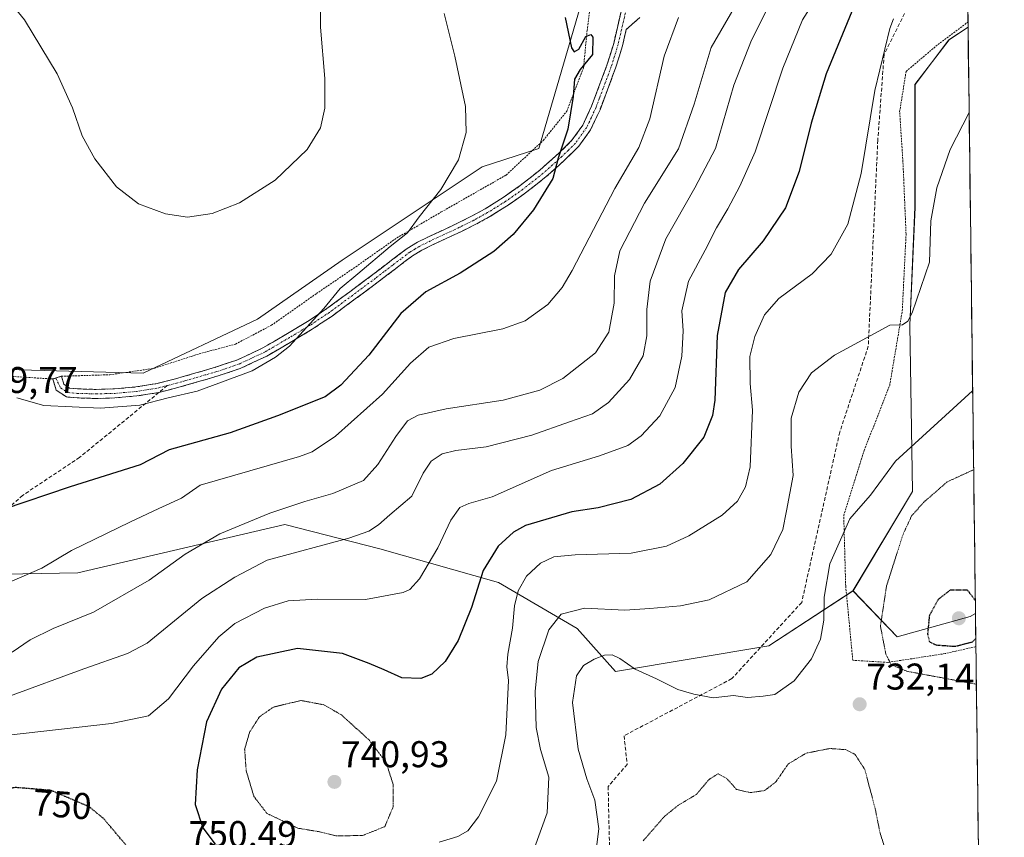
# Model space of a CAD drawing. Units: metres. Extents: x 583206 to 586631, y 4759011 to 4761367.
# Drawn here: x 586366 to 586631, y 4759606 to 4759826 of the extents above; entities that cross this region are included whole.
import ezdxf
from ezdxf.enums import TextEntityAlignment as Align

# ---------------------------------------------------------------- set-up
doc = ezdxf.new("R2010")
doc.units = ezdxf.units.M
doc.header["$MEASUREMENT"] = 0
for name, pattern in [('TRAZO_Y_PUNTO', [1, 0.5, -0.25, 0, -0.25]), ('TRAZOS', [0.75, 0.5, -0.25]), ('TRAZOS2', [0.375, 0.25, -0.125]), ('TRAZOSX2', [1.5, 1, -0.5])]:
    doc.linetypes.add(name, pattern=pattern)
for name, color, linetype, lineweight in [('Alambrada', 19, 'TRAZOS', 0), ('Arbolado forestal CxS', 92, 'Continuous', 0), ('Camino', 19, 'TRAZOSX2', 0), ('Camino Cxs', 19, 'Continuous', 0), ('Camino eje', 19, 'TRAZO_Y_PUNTO', 0), ('Carátula', 7, 'Continuous', 5), ('Curva de nivel maestra', 36, 'Continuous', 30), ('Curva de nivel maestra depresión', 36, 'TRAZOS2', 30), ('Curva de nivel normal', 36, 'Continuous', 0), ('Curva de nivel normal depresión', 36, 'TRAZOS2', 0), ('Entidad de ámbito territorial CxS', 92, 'Continuous', 0), ('Municipio CxS', 142, 'Continuous', 0), ('Prado CxS', 92, 'Continuous', 0), ('Punto de cota en terreno', 7, 'Continuous', 0), ('Rótulo de curva de nivel directora', 19, 'Continuous', 0), ('Rótulo de punto de cota en terreno', 19, 'Continuous', 0), ('Senda', 19, 'TRAZOSX2', 0)]:
    doc.layers.add(name, color=color, linetype=linetype, lineweight=lineweight)
doc.styles.add('Arial', font='txt', dxfattribs={"height": 0.2})

# ---------------------------------------------------------------- blocks, each defined once
blk = doc.blocks.new('*U150')
at = {"layer": 'Arbolado forestal CxS', "color": 92, "linetype": 'Continuous', "lineweight": 0}
blk.add_polyline3d([(586357.21, 4759676.83, 770.12), (586381.99, 4759677.24, 767), (586437.69, 4759690.23, 761.44), (586463.23, 4759683.66, 756.82), (586495.15, 4759674.66, 746.11), (586516.33, 4759662.3, 736.38), (586526.6, 4759650.7, 734.19), (586567.88, 4759657.58, 735.82), (586590.52, 4759672.43, 731.93), (586602.4, 4759660.05, 727.25), (586622.01, 4759665.45, 725.01), (586623.47, 4759666.3, 725.37), (586631.23, 4759053.33, 753.29)], dxfattribs=at)
blk = doc.blocks.new('*U151')
at = {"layer": 'Prado CxS', "color": 92, "linetype": 'Continuous', "lineweight": 0}
blk.add_polyline3d([(586602.4, 4759660.05, 727.25), (586590.52, 4759672.43, 731.93), (586606.53, 4759699.15, 729.86), (586605.83, 4759743.84, 738.89), (586607.2, 4759775.55, 740.45), (586607.2, 4759808.62, 741.95), (586616.35, 4759820.58, 741.67), (586621.47, 4759823.99, 741.74), (586623.47, 4759666.3, 725.37), (586622.01, 4759665.45, 725.01), (586602.4, 4759660.05, 727.25)], close=True, dxfattribs=at)
blk = doc.blocks.new('*U166')
at = {"layer": 'Curva de nivel normal', "color": 36, "linetype": 'Continuous', "lineweight": 0}
blk.add_polyline3d([(586601.41, 4759826.23, 745), (586600.41, 4759823.67, 745), (586596.37, 4759806.98, 745), (586592.73, 4759784.64, 745), (586589.1, 4759770.98, 745), (586584.67, 4759762.98, 745), (586579.54, 4759757.62, 745), (586570.55, 4759751.03, 745), (586566.68, 4759746.6, 745), (586564.09, 4759740.76, 745), (586562.78, 4759735.41, 745), (586562.85, 4759728.15, 745), (586563.45, 4759720.95, 745), (586562.81, 4759705.75, 745), (586561.56, 4759700.34, 745), (586559.45, 4759696.51, 745), (586555.34, 4759692.77, 745), (586546.36, 4759687.2, 745), (586540.31, 4759684.39, 745), (586530.8, 4759682.56, 745), (586515.74, 4759682.08, 745), (586510.06, 4759681.53, 745), (586506.46, 4759679.87, 745), (586502.63, 4759676.31, 745), (586500.43, 4759672.39, 745), (586499.47, 4759668.36, 745), (586498.94, 4759662.32, 745), (586497.62, 4759655.38, 745), (586497.35, 4759651.98, 745), (586497.87, 4759648.31, 745), (586497.13, 4759633.7, 745), (586494.56, 4759621.18, 745), (586489.75, 4759611.58, 745), (586486.9, 4759607.84, 745), (586484.19, 4759606.34, 745), (586479.19, 4759604.82, 745)], dxfattribs=at)
blk = doc.blocks.new('*U172')
at = {"layer": 'Curva de nivel normal', "color": 36, "linetype": 'Continuous', "lineweight": 0}
blk.add_polyline3d([(586365.52, 4759724.31, 780), (586372.77, 4759722.22, 780), (586388.08, 4759721.48, 780), (586398.68, 4759722.35, 780), (586406.28, 4759724.3, 780), (586414.04, 4759726.08, 780), (586428.89, 4759731.56, 780), (586435.11, 4759735.27, 780), (586438.91, 4759738.18, 780), (586448.14, 4759748.32, 780), (586452.5, 4759753.72, 780), (586457.32, 4759757.64, 780), (586465.96, 4759764.98, 780), (586470.68, 4759768.64, 780), (586473.81, 4759772.98, 780), (586479.66, 4759780.33, 780), (586484.42, 4759788.35, 780), (586486.44, 4759795.63, 780), (586486.25, 4759802.63, 780), (586483.35, 4759816.2, 780), (586480.51, 4759827.72, 780)], dxfattribs=at)
blk = doc.blocks.new('*U187')
at = {"layer": 'Curva de nivel normal', "color": 36, "linetype": 'Continuous', "lineweight": 0}
blk.add_polyline3d([(586354, 4759842.6, 785), (586367.6, 4759825.93, 785), (586376.39, 4759811.46, 785), (586380.48, 4759802.31, 785), (586383.13, 4759794.81, 785), (586386.54, 4759788.63, 785), (586392.39, 4759781.03, 785), (586398.26, 4759776.48, 785), (586405.51, 4759773.82, 785), (586411.46, 4759772.91, 785), (586418.13, 4759773.88, 785), (586425.47, 4759776.73, 785), (586435.08, 4759782.86, 785), (586443.69, 4759791.08, 785), (586447.25, 4759796.95, 785), (586448.4, 4759802.18, 785), (586448.42, 4759810.2, 785), (586447.22, 4759823.96, 785), (586447.25, 4759829.98, 785)], dxfattribs=at)
blk = doc.blocks.new('*U195')
at = {"layer": 'Curva de nivel maestra', "color": 36, "linetype": 'Continuous', "lineweight": 30}
blk.add_polyline3d([(586590.19, 4759828.25, 750), (586583.31, 4759811.46, 750), (586579.22, 4759798.14, 750), (586576.04, 4759785.22, 750), (586572.35, 4759775.4, 750), (586566.37, 4759766.5, 750), (586559.7, 4759758.86, 750), (586556.15, 4759752.61, 750), (586553.94, 4759741.06, 750), (586553.38, 4759723.72, 750), (586552.76, 4759719.53, 750), (586550.35, 4759713.72, 750), (586544.72, 4759706.64, 750), (586538.55, 4759701.12, 750), (586530.76, 4759696.98, 750), (586521.94, 4759694.73, 750), (586514.83, 4759693.65, 750), (586502.36, 4759689.98, 750), (586499.18, 4759688.21, 750), (586495.04, 4759684.4, 750), (586491.03, 4759677.89, 750), (586487.89, 4759667.88, 750), (586484.28, 4759658.99, 750), (586480.75, 4759653.41, 750), (586477.19, 4759649.95, 750), (586474.22, 4759648.79, 750), (586469.17, 4759649.02, 750), (586464.36, 4759651.16, 750), (586460.3, 4759652.83, 750), (586453.16, 4759655.55, 750), (586441.04, 4759656.9, 750), (586430.09, 4759654.56, 750), (586425.27, 4759651.64, 750), (586420.59, 4759645.98, 750), (586416.59, 4759637.12, 750), (586414.05, 4759624.25, 750), (586413.56, 4759614.9, 750), (586415.61, 4759608.64, 750), (586418.9, 4759604.25, 750)], dxfattribs=at)
blk = doc.blocks.new('5PATER')
at = {"layer": 'Carátula', "linetype": 'Continuous', "lineweight": 5}
h = blk.add_hatch(color=250, dxfattribs=at)
edge = h.paths.add_edge_path()
edge.add_ellipse((0, 0.01), major_axis=(-1.33, -1.34), ratio=0.999422, start_angle=0, end_angle=360)

msp = doc.modelspace()

# ---------------------------------------------------------------- linework, layer by layer
at = {"layer": 'Alambrada', "color": 19, "linetype": 'TRAZOS', "lineweight": 0}
for points in [[(586353.7301, 4759730.7101, 779.7228), (586375.2101, 4759729.3701, 780.6171), (586377.5301, 4759730.1101, 780.7166), (586390.5301, 4759730.5101, 781.2594), (586402.5001, 4759732.2401, 781.3177), (586414.6001, 4759736.1401, 781.4097), (586424.3901, 4759738.7601, 781.5337), (586434.0501, 4759743.8201, 781.2614), (586446.1401, 4759752.3301, 781.0592), (586456.7601, 4759759.5601, 780.3747), (586467.7801, 4759767.3201, 779.9236), (586479.7501, 4759774.2901, 779.2114), (586497.1601, 4759784.2101, 777.5932), (586507.1901, 4759793.5501, 776.4012), (586513.5301, 4759801.4301, 775.1942), (586518.0101, 4759813.0101, 774.7336), (586518.9801, 4759823.1101, 774.7005), (586520.1901, 4759832.8001, 773.6913)], [(586623.5796, 4759657.3923, 725.4219), (586623.5701, 4759657.3901, 725.4208), (586615.3001, 4759655.5101, 725.3968), (586599.8701, 4759653.1401, 729.7867), (586590.4601, 4759653.7201, 732.2965), (586588.5501, 4759673.7401, 733.3193), (586588.0301, 4759692.6301, 735.4658), (586593.5301, 4759710.1601, 736.7026), (586600.3901, 4759727.6301, 738.0428), (586603.7801, 4759747.7201, 740.0225), (586604.8001, 4759768.3401, 741.4783), (586603.9601, 4759787.7901, 742.1763), (586603.0701, 4759801.2301, 742.8926), (586604.8001, 4759812.1001, 743.5724), (586613.3701, 4759819.3401, 742.8654), (586621.4496, 4759825.3897, 742.6564), (586621.4519, 4759825.3915, 742.6564)]]:
    msp.add_polyline3d(points, dxfattribs=at)
at = {"layer": 'Arbolado forestal CxS', "color": 92, "linetype": 'Continuous', "lineweight": 0}
for points in [[(586620.8581, 4759872.2761, 753.1313), (586621.4697, 4759823.9899, 741.7367), (586616.3479, 4759820.5755, 741.668), (586607.2019, 4759808.6163, 741.9527), (586607.2013, 4759775.5523, 740.449), (586605.8335, 4759743.8435, 738.8855), (586606.5331, 4759699.1525, 729.8623), (586590.5165, 4759672.4259, 731.934), (586567.8757, 4759657.5779, 735.8153), (586526.5991, 4759650.6993, 734.1937), (586516.3333, 4759662.3041, 736.3841), (586495.1527, 4759674.6617, 746.1056), (586463.2255, 4759683.6647, 756.8243), (586437.6947, 4759690.2323, 761.4405), (586381.9893, 4759677.2383, 767.0019), (586357.2113, 4759676.8289, 770.1244)], [(586620.8581, 4759872.2761, 753.1313), (586621.4697, 4759823.9899, 741.7367)], [(586517.5973, 4759830.8847, 774.059), (586505.9699, 4759791.3259, 775.6265), (586490.7233, 4759786.4179, 778.1895), (586453.1167, 4759761.3379, 780.3509), (586430.2755, 4759745.4563, 781.1144), (586399.5201, 4759730.9321, 780.5964), (586362.8943, 4759731.8851, 780.3184), (586321.8093, 4759741.0531, 776.9446), (586295.2175, 4759739.5025, 774.3592), (586258.3303, 4759736.8263, 777.1743), (586255.5543, 4759736.6265, 777.4395)], [(586362.8943, 4759731.8851, 780.3184), (586399.5201, 4759730.9321, 780.5964), (586430.2755, 4759745.4563, 781.1144), (586453.1167, 4759761.3379, 780.3509), (586490.7233, 4759786.4179, 778.1895), (586505.9699, 4759791.3259, 775.6265), (586517.5973, 4759830.8847, 774.059)], [(586621.4697, 4759823.9899, 741.7367), (586616.3479, 4759820.5755, 741.668), (586607.2019, 4759808.6163, 741.9527), (586607.2013, 4759775.5523, 740.449), (586605.8335, 4759743.8435, 738.8855), (586606.5331, 4759699.1525, 729.8623), (586590.5165, 4759672.4259, 731.934)], [(586255.5543, 4759736.6265, 777.4395), (586239.0841, 4759653.0159, 770.5867), (586230.0865, 4759641.7187, 768.7043), (586223.9551, 4759625.5757, 767.351), (586243.0965, 4759622.8397, 768.0274), (586275.6715, 4759626.2789, 770.4376), (586274.9677, 4759643.8685, 770.5323), (586292.5591, 4759670.6059, 775.9473), (586326.5765, 4759684.5819, 775.8158), (586331.3959, 4759684.0851, 775.2024), (586331.9577, 4759684.0265, 775.1498), (586342.4915, 4759682.9389, 773.773), (586357.2113, 4759676.8289, 770.1244), (586381.9893, 4759677.2383, 767.0019), (586437.6947, 4759690.2323, 761.4405), (586463.2255, 4759683.6647, 756.8243), (586495.1527, 4759674.6617, 746.1056), (586516.3333, 4759662.3041, 736.3841), (586526.5991, 4759650.6993, 734.1937), (586567.8757, 4759657.5779, 735.8153), (586590.5165, 4759672.4259, 731.934)], [(586255.5543, 4759736.6265, 777.4395), (586239.0841, 4759653.0159, 770.5867), (586230.0865, 4759641.7187, 768.7043), (586223.9551, 4759625.5757, 767.351), (586243.0965, 4759622.8397, 768.0274), (586275.6715, 4759626.2789, 770.4376), (586274.9677, 4759643.8685, 770.5323), (586292.5591, 4759670.6059, 775.9473), (586326.5765, 4759684.5819, 775.8158), (586331.3959, 4759684.0851, 775.2024), (586331.9577, 4759684.0265, 775.1498), (586342.4915, 4759682.9389, 773.773), (586357.2113, 4759676.8289, 770.1244), (586381.9893, 4759677.2383, 767.0019), (586437.6947, 4759690.2323, 761.4405), (586463.2255, 4759683.6647, 756.8243), (586495.1527, 4759674.6617, 746.1056), (586516.3333, 4759662.3041, 736.3841), (586526.5991, 4759650.6993, 734.1937), (586567.8757, 4759657.5779, 735.8153), (586590.5165, 4759672.4259, 731.934)], [(586590.5165, 4759672.4259, 731.934), (586602.4045, 4759660.0459, 727.2512), (586622.0131, 4759665.4535, 725.0137), (586623.4668, 4759666.2999, 725.3681)], [(586623.4668, 4759666.2999, 725.3681), (586631.23, 4759053.33, 753.2851)]]:
    msp.add_polyline3d(points, dxfattribs=at)
at = {"layer": 'Camino', "color": 19, "linetype": 'TRAZOSX2', "lineweight": 0}
for points in [[(586376.0263, 4759729.6339), (586377.5301, 4759730.1201), (586378.2301, 4759727.9401), (586379.7201, 4759726.9101), (586381.8801, 4759726.7301), (586386.8501, 4759726.5601), (586391.8001, 4759726.7301), (586397.5501, 4759727.2201), (586403.2601, 4759728.1401), (586408.2101, 4759729.4201), (586413.1101, 4759730.8201), (586418.9701, 4759732.5301), (586424.7601, 4759734.4701), (586431.7001, 4759737.7101), (586438.3301, 4759741.5801), (586443.7301, 4759744.8301), (586448.9501, 4759748.2901), (586455.1401, 4759752.8501), (586461.3101, 4759757.4501), (586465.9401, 4759760.9801), (586470.5901, 4759764.4901), (586473.3601, 4759766.1801), (586476.2801, 4759767.6201), (586480.2201, 4759769.4401), (586484.1501, 4759771.2701), (586487.8901, 4759773.1601), (586491.5801, 4759775.1701), (586496.3701, 4759778.1501), (586500.9901, 4759781.3801), (586506.3001, 4759785.5801), (586511.3501, 4759790.0901), (586514.9101, 4759793.5901), (586517.8201, 4759797.6401), (586520.1901, 4759802.7601), (586522.1701, 4759808.0001), (586524.3301, 4759813.7801), (586526.1401, 4759819.6501), (586527.1201, 4759823.9201), (586528.1001, 4759828.1801)], [(586533.1801, 4759826.6301), (586529.5001, 4759823.3701), (586528.5001, 4759819.0201), (586526.6401, 4759812.9901), (586524.4601, 4759807.1501), (586522.4501, 4759801.8101), (586519.9301, 4759796.4001), (586516.7701, 4759792.0001), (586513.0301, 4759788.3101), (586507.8701, 4759783.7101), (586502.4401, 4759779.4201), (586497.7101, 4759776.1101), (586492.8101, 4759773.0601), (586489.0301, 4759771.0001), (586485.2201, 4759769.0701), (586481.2401, 4759767.2301), (586477.3401, 4759765.4201), (586474.5401, 4759764.0401), (586471.9601, 4759762.4601), (586467.4101, 4759759.0401), (586462.7801, 4759755.5001), (586456.5901, 4759750.8901), (586450.3501, 4759746.2901), (586445.0301, 4759742.7601), (586439.5701, 4759739.4701), (586432.8301, 4759735.5501), (586425.6701, 4759732.2001), (586419.7001, 4759730.2001), (586413.7901, 4759728.4801), (586408.8501, 4759727.0601), (586403.7601, 4759725.7401)], [(586403.7601, 4759725.7401), (586397.8501, 4759724.8001), (586391.9501, 4759724.2901), (586386.8501, 4759724.1201), (586381.7401, 4759724.2901), (586378.8701, 4759724.5301), (586376.1601, 4759726.4101), (586375.2101, 4759729.3701), (586376.0263, 4759729.6339)]]:
    msp.add_lwpolyline(points, dxfattribs=at)
at = {"layer": 'Camino Cxs', "color": 19, "linetype": 'Continuous', "lineweight": 0}
msp.add_polyline3d([(586533.1801, 4759826.6301, 771.5825), (586529.5001, 4759823.3701, 771.938), (586528.5001, 4759819.0201, 772.062), (586527.5701, 4759816.0051, 772.0781), (586526.6401, 4759812.9901, 772.2148), (586525.5501, 4759810.0701, 772.3918), (586524.4601, 4759807.1501, 772.4903), (586523.4551, 4759804.4801, 772.6779), (586522.4501, 4759801.8101, 772.8904), (586521.1901, 4759799.1051, 773.1817), (586519.9301, 4759796.4001, 773.4026), (586518.3501, 4759794.2001, 773.6795), (586516.7701, 4759792.0001, 773.9227), (586514.9001, 4759790.1551, 774.2125), (586513.0301, 4759788.3101, 774.4521), (586510.4501, 4759786.0101, 774.9231), (586507.8701, 4759783.7101, 775.3222), (586505.1551, 4759781.5651, 775.5788), (586502.4401, 4759779.4201, 775.9301), (586500.0751, 4759777.7651, 776.2111), (586497.7101, 4759776.1101, 776.4314), (586495.2601, 4759774.5851, 776.6604), (586492.8101, 4759773.0601, 776.7412), (586489.0301, 4759771.0001, 776.9591), (586485.2201, 4759769.0701, 777.2817), (586481.2401, 4759767.2301, 777.4033), (586477.3401, 4759765.4201, 777.855), (586474.5401, 4759764.0401, 778.0816), (586471.9601, 4759762.4601, 778.0421), (586469.6851, 4759760.7501, 778.2032), (586467.4101, 4759759.0401, 778.4305), (586465.0951, 4759757.2701, 778.4643), (586462.7801, 4759755.5001, 778.6336), (586459.6851, 4759753.1951, 778.8535), (586456.5901, 4759750.8901, 778.9819), (586453.4701, 4759748.5901, 779.2174), (586450.3501, 4759746.2901, 779.4424), (586447.6901, 4759744.5251, 779.6886), (586445.0301, 4759742.7601, 779.764), (586442.3001, 4759741.1151, 779.7764), (586439.5701, 4759739.4701, 779.8863), (586436.2001, 4759737.5101, 780.0235), (586432.8301, 4759735.5501, 780.153), (586429.2501, 4759733.8751, 780.32), (586425.6701, 4759732.2001, 780.1669), (586422.6851, 4759731.2001, 780.1316), (586419.7001, 4759730.2001, 780.2089), (586416.7451, 4759729.3401, 780.3379), (586413.7901, 4759728.4801, 780.2827), (586411.3201, 4759727.7701, 780.1713), (586408.8501, 4759727.0601, 780.1127), (586406.3051, 4759726.4001, 780.0784), (586403.7601, 4759725.7401, 780.1882), (586400.8051, 4759725.2701, 780.3561), (586397.8501, 4759724.8001, 780.3987), (586394.9001, 4759724.5451, 780.4754), (586391.9501, 4759724.2901, 780.5629), (586389.4001, 4759724.2051, 780.5281), (586386.8501, 4759724.1201, 780.4658), (586384.2951, 4759724.2051, 780.4077), (586381.7401, 4759724.2901, 780.3452), (586378.8701, 4759724.5301, 780.2843), (586376.1601, 4759726.4101, 780.4016), (586375.2101, 4759729.3701, 780.6171), (586377.5301, 4759730.1201, 780.7168), (586378.2301, 4759727.9401, 780.648), (586379.7201, 4759726.9101, 780.5959), (586381.8801, 4759726.7301, 780.6631), (586386.8501, 4759726.5601, 780.8146), (586391.8001, 4759726.7301, 780.932), (586394.6751, 4759726.9751, 780.8412), (586397.5501, 4759727.2201, 780.7467), (586400.4051, 4759727.6801, 780.6701), (586403.2601, 4759728.1401, 780.5631), (586405.7351, 4759728.7801, 780.5333), (586408.2101, 4759729.4201, 780.5725), (586410.6601, 4759730.1201, 780.5963), (586413.1101, 4759730.8201, 780.6118), (586416.0401, 4759731.6751, 780.5984), (586418.9701, 4759732.5301, 780.4859), (586421.8651, 4759733.5001, 780.4004), (586424.7601, 4759734.4701, 780.5846), (586428.2301, 4759736.0901, 780.6434), (586431.7001, 4759737.7101, 780.3835), (586435.0151, 4759739.6451, 780.42), (586438.3301, 4759741.5801, 780.3351), (586441.0301, 4759743.2051, 780.1789), (586443.7301, 4759744.8301, 780.1584), (586446.3401, 4759746.5601, 780.1027), (586448.9501, 4759748.2901, 779.8488), (586452.0451, 4759750.5701, 779.4626), (586455.1401, 4759752.8501, 779.233), (586458.2251, 4759755.1501, 779.2873), (586461.3101, 4759757.4501, 779.0969), (586463.6251, 4759759.2151, 779.0404), (586465.9401, 4759760.9801, 778.9916), (586468.2651, 4759762.7351, 778.7765), (586470.5901, 4759764.4901, 778.7032), (586473.3601, 4759766.1801, 778.6867), (586476.2801, 4759767.6201, 778.3501), (586480.2201, 4759769.4401, 778.064), (586484.1501, 4759771.2701, 777.8159), (586487.8901, 4759773.1601, 777.4161), (586491.5801, 4759775.1701, 777.1942), (586493.9751, 4759776.6601, 777.0459), (586496.3701, 4759778.1501, 776.7745), (586498.6801, 4759779.7651, 776.6367), (586500.9901, 4759781.3801, 776.3636), (586503.6451, 4759783.4801, 776.0321), (586506.3001, 4759785.5801, 775.7651), (586508.8251, 4759787.8351, 775.3601), (586511.3501, 4759790.0901, 774.9457), (586514.9101, 4759793.5901, 774.4444), (586517.8201, 4759797.6401, 773.9006), (586519.0051, 4759800.2001, 773.6791), (586520.1901, 4759802.7601, 773.3651), (586521.1801, 4759805.3801, 773.0435), (586522.1701, 4759808.0001, 772.8015), (586523.2501, 4759810.8901, 772.955), (586524.3301, 4759813.7801, 772.9803), (586525.2351, 4759816.7151, 772.8463), (586526.1401, 4759819.6501, 772.4046), (586527.1201, 4759823.9201, 772.1378), (586528.1001, 4759828.1801, 772.3231)], dxfattribs=at)
at = {"layer": 'Camino eje', "color": 19, "linetype": 'TRAZO_Y_PUNTO', "lineweight": 0}
for points in [[(586529.2698, 4759827.8232), (586527.3201, 4759819.3351), (586525.4851, 4759813.3851), (586523.3151, 4759807.5751), (586522.3251, 4759804.9551), (586521.3201, 4759802.2851), (586520.1351, 4759799.7251), (586518.8751, 4759797.0201), (586515.8401, 4759792.7951), (586513.9701, 4759790.9501), (586512.1901, 4759789.2001), (586509.6651, 4759786.9451), (586507.0851, 4759784.6451), (586501.7151, 4759780.4001), (586497.0401, 4759777.1301), (586492.1951, 4759774.1151), (586488.4601, 4759772.0801), (586486.5551, 4759771.1151), (586484.6851, 4759770.1701), (586482.6951, 4759769.2501), (586480.7301, 4759768.3351), (586478.7801, 4759767.4301), (586476.8101, 4759766.5201), (586473.9501, 4759765.1101), (586472.6601, 4759764.3201), (586471.2751, 4759763.4751), (586468.9501, 4759761.7201), (586466.6751, 4759760.0101), (586464.3601, 4759758.2451), (586462.0451, 4759756.4751), (586455.8651, 4759751.8701), (586449.6501, 4759747.2901), (586444.3801, 4759743.7951), (586438.9501, 4759740.5251), (586435.6351, 4759738.5901), (586432.2651, 4759736.6301), (586428.7951, 4759735.0101), (586425.2151, 4759733.3351), (586419.3351, 4759731.3651), (586416.3801, 4759730.5051), (586413.4501, 4759729.6501), (586411.0001, 4759728.9501), (586408.5301, 4759728.2401), (586406.0229, 4759727.5917)], [(586376.0263, 4759729.6339), (586377.3129, 4759726.9685), (586379.2951, 4759725.7201), (586381.8101, 4759725.5101), (586384.2951, 4759725.4251), (586386.8501, 4759725.3401), (586389.4001, 4759725.4251), (586391.8751, 4759725.5101), (586394.7501, 4759725.7551), (586397.7001, 4759726.0101), (586400.5551, 4759726.4701), (586403.5101, 4759726.9401), (586406.0229, 4759727.5917)]]:
    msp.add_lwpolyline(points, dxfattribs=at)
at = {"layer": 'Curva de nivel maestra', "color": 36, "linetype": 'Continuous', "lineweight": 30}
msp.add_polyline3d([(586513.09, 4759826.59, 775), (586514.8, 4759818.45, 775), (586515.49, 4759817.33, 775), (586516.79, 4759818.08, 775), (586518.61, 4759821.51, 775), (586519.97, 4759822, 775), (586520.53, 4759821.32, 775), (586520.42, 4759816.65, 775), (586517.12, 4759812.64, 775), (586515.58, 4759809.98, 775), (586515.24, 4759805.31, 775), (586513.75, 4759796.6, 775), (586511.23, 4759788.81, 775), (586509.75, 4759783.27, 775), (586504.58, 4759774.87, 775), (586499.12, 4759768.2, 775), (586493.86, 4759763.66, 775), (586484.86, 4759757.86, 775), (586475.6, 4759752.83, 775), (586468.83, 4759746.98, 775), (586460.27, 4759735.79, 775), (586452.74, 4759727.7, 775), (586448.53, 4759724.53, 775), (586435.64, 4759719.46, 775), (586422.94, 4759714.87, 775), (586406.49, 4759710.31, 775), (586398.77, 4759706.26, 775), (586379.91, 4759700.38, 775), (586361.88, 4759694.28, 775)], dxfattribs=at)
at = {"layer": 'Curva de nivel maestra depresión', "color": 36, "linetype": 'TRAZOS2', "lineweight": 30}
for points in [[(586623.5521, 4759659.5621, 725), (586622.58, 4759658.59, 725), (586618.02, 4759657.38, 725), (586612.96, 4759657.74, 725), (586611.18, 4759658.63, 725), (586610.67, 4759660.78, 725), (586611.15, 4759665.86, 725), (586613.45, 4759670.08, 725), (586616.76, 4759672.68, 725), (586621.23, 4759672.68, 725), (586623.4228, 4759669.7747, 725)], [(586395.4, 4759603.44, 750), (586388.83, 4759611.2, 750), (586385.02, 4759614.31, 750), (586374.69, 4759618.73, 750), (586365.07, 4759619.5, 750), (586357.05, 4759617.74, 750), (586353.01, 4759615.92, 750), (586350.27, 4759613.37, 750), (586347.34, 4759609.04, 750), (586346.14, 4759605.12, 750)]]:
    msp.add_polyline3d(points, dxfattribs=at)
at = {"layer": 'Curva de nivel normal', "color": 36, "linetype": 'Continuous', "lineweight": 0}
for points in [[(586582.12, 4759834.2, 755), (586576.96, 4759825.98, 755), (586571.63, 4759812.98, 755), (586564.21, 4759790.51, 755), (586560.06, 4759781.21, 755), (586556.88, 4759775.18, 755), (586553.83, 4759770.06, 755), (586550.74, 4759763.98, 755), (586546.28, 4759755.64, 755), (586544.48, 4759747.7, 755), (586544.87, 4759742.32, 755), (586544.45, 4759735.52, 755), (586542.64, 4759727.11, 755), (586538.53, 4759719.47, 755), (586533.53, 4759714.06, 755), (586529.9, 4759711.45, 755), (586522.33, 4759708.68, 755), (586509.38, 4759704.8, 755), (586493.48, 4759697.72, 755), (586487.19, 4759695.86, 755), (586484.78, 4759694.77, 755), (586482.3, 4759691.44, 755), (586478.86, 4759683.98, 755), (586473.84, 4759675.58, 755), (586471.25, 4759672.76, 755), (586469.46, 4759671.92, 755), (586459.37, 4759670.1, 755), (586446.33, 4759670.17, 755), (586438.59, 4759669.72, 755), (586432.19, 4759667.74, 755), (586424.21, 4759663.57, 755), (586419.86, 4759660.06, 755), (586413.08, 4759652.21, 755), (586406.38, 4759643.33, 755), (586400.98, 4759638.77, 755), (586391.04, 4759636.68, 755), (586363.31, 4759633.58, 755)], [(586561.19, 4759833.79, 765), (586552.32, 4759818.5, 765), (586547.82, 4759803.3, 765), (586543.57, 4759791.31, 765), (586534.42, 4759776.64, 765), (586527.82, 4759763.86, 765), (586526.32, 4759757.12, 765), (586526.22, 4759749.79, 765), (586524.81, 4759741.94, 765), (586521.26, 4759736.44, 765), (586512.49, 4759729.52, 765), (586506.3, 4759726.35, 765), (586496.42, 4759723.7, 765), (586481.07, 4759721.38, 765), (586473.5, 4759719.6, 765), (586470.7, 4759718.1, 765), (586467.54, 4759713.9, 765), (586462.71, 4759706.39, 765), (586458.86, 4759702.04, 765), (586450.58, 4759698.6, 765), (586443.07, 4759696.43, 765), (586433.58, 4759693.28, 765), (586420.19, 4759687.68, 765), (586410.86, 4759682.25, 765), (586401.19, 4759675.22, 765), (586386.15, 4759666.61, 765), (586375.36, 4759662.3, 765), (586369.15, 4759659.19, 765), (586364.31, 4759655.91, 765)], [(586568.81, 4759831.61, 760), (586563.22, 4759820.52, 760), (586558.47, 4759808.38, 760), (586553.56, 4759791.39, 760), (586547.95, 4759780.75, 760), (586540.12, 4759767.07, 760), (586535.95, 4759755.68, 760), (586535.02, 4759748.07, 760), (586535.07, 4759740.94, 760), (586534.09, 4759735.64, 760), (586530.38, 4759729.26, 760), (586524.75, 4759723.07, 760), (586520.44, 4759720.04, 760), (586514.24, 4759717.87, 760), (586504.07, 4759714.22, 760), (586491.81, 4759711.15, 760), (586483.68, 4759710.18, 760), (586479.98, 4759709.26, 760), (586477.06, 4759707.28, 760), (586474.86, 4759704, 760), (586471.86, 4759697.86, 760), (586465.86, 4759692.79, 760), (586462.86, 4759690.1, 760), (586460.25, 4759688.46, 760), (586454.88, 4759686.52, 760), (586432.86, 4759680.6, 760), (586424.19, 4759676.07, 760), (586415.34, 4759670.29, 760), (586400.65, 4759658.3, 760), (586395.31, 4759655.52, 760), (586383.55, 4759651.38, 760), (586363.55, 4759644.04, 760)], [(586543.57, 4759826.58, 770), (586539.68, 4759816.24, 770), (586535.87, 4759799.31, 770), (586532.93, 4759791.64, 770), (586526.44, 4759780.64, 770), (586514.99, 4759758.51, 770), (586512.3, 4759753.95, 770), (586508.37, 4759749.44, 770), (586502.28, 4759744.99, 770), (586496.3, 4759742.82, 770), (586483.14, 4759740.22, 770), (586476.44, 4759737.92, 770), (586471.46, 4759733.64, 770), (586463.92, 4759725.31, 770), (586451.27, 4759713.98, 770), (586444.99, 4759709.75, 770), (586441.56, 4759708.48, 770), (586414.86, 4759700.79, 770), (586409.84, 4759697.36, 770), (586403.72, 4759694.51, 770), (586395.96, 4759690.82, 770), (586380.26, 4759683.23, 770), (586372.29, 4759678.47, 770), (586364.19, 4759674.98, 770)], [(586621.7606, 4759801.0217, 740), (586616.68, 4759791.08, 740), (586613.06, 4759780.76, 740), (586611.44, 4759771.95, 740), (586611.07, 4759760.77, 740), (586606.4, 4759747.15, 740), (586605.28, 4759744.94, 740), (586603.84, 4759743.94, 740), (586600.42, 4759743.89, 740), (586594.19, 4759740.43, 740), (586585.53, 4759735.77, 740), (586579.35, 4759731.03, 740), (586575.92, 4759725.87, 740), (586573.91, 4759718.87, 740), (586573.88, 4759711.28, 740), (586574.39, 4759703.44, 740), (586572.67, 4759693.87, 740), (586571.66, 4759688.89, 740), (586568.44, 4759682.2, 740), (586561.93, 4759674.81, 740), (586551.86, 4759669.95, 740), (586544.14, 4759668.33, 740), (586535.85, 4759667.68, 740), (586529.17, 4759667.23, 740), (586518.24, 4759667.73, 740), (586512.01, 4759666.12, 740), (586508.72, 4759661.94, 740), (586505.81, 4759653.4, 740), (586505.02, 4759645.41, 740), (586505.29, 4759635.65, 740), (586506.42, 4759629.71, 740), (586508.67, 4759622.26, 740), (586508.27, 4759612.71, 740), (586504.84, 4759603.31, 740)], [(586622.7084, 4759726.1835, 735), (586601.98, 4759707.31, 735), (586595.26, 4759698.1, 735), (586592.67, 4759695.15, 735), (586589.66, 4759691.77, 735), (586584.3, 4759679.64, 735), (586582.73, 4759670.65, 735), (586582.68, 4759664.51, 735), (586581.75, 4759659.38, 735), (586579.34, 4759654.06, 735), (586574.68, 4759648.18, 735), (586569.53, 4759644.54, 735), (586566.35, 4759644.05, 735), (586562.15, 4759643.67, 735), (586558.35, 4759644.23, 735), (586552.94, 4759643.62, 735), (586547.69, 4759644.6, 735), (586543.36, 4759645.81, 735), (586537.63, 4759648.75, 735), (586531.9, 4759651.35, 735), (586527.78, 4759654.22, 735), (586525.73, 4759655.18, 735), (586523.66, 4759655.08, 735), (586520.84, 4759654.01, 735), (586518.03, 4759652.28, 735), (586516.1, 4759649.57, 735), (586515.06, 4759642.35, 735), (586516.59, 4759629.77, 735), (586518.88, 4759621.86, 735), (586521.1, 4759616.13, 735), (586522.09, 4759608.38, 735), (586521.15, 4759600.61, 735)]]:
    msp.add_polyline3d(points, dxfattribs=at)
at = {"layer": 'Curva de nivel normal depresión', "color": 36, "linetype": 'TRAZOS2', "lineweight": 0}
for points in [[(586622.9771, 4759704.9639, 730), (586615.89, 4759701.72, 730), (586609.6, 4759696.26, 730), (586606.28, 4759692.53, 730), (586603.98, 4759687.57, 730), (586599.53, 4759673.65, 730), (586597.9, 4759662.9, 730), (586599.36, 4759655.38, 730), (586600.78, 4759652.51, 730), (586605.03, 4759650.76, 730), (586623.7078, 4759647.2698, 730)], [(586451.52, 4759606.49, 745), (586458.56, 4759606.58, 745), (586464.54, 4759608.96, 745), (586466.8, 4759614.31, 745), (586466.8, 4759620.31, 745), (586464.84, 4759626.35, 745), (586460.21, 4759632.39, 745), (586452.86, 4759639.03, 745), (586448.17, 4759641.74, 745), (586441.95, 4759642.9, 745), (586434.57, 4759641.12, 745), (586430.83, 4759638.52, 745), (586428.17, 4759634.36, 745), (586426.84, 4759629.78, 745), (586427.26, 4759623.95, 745), (586429.34, 4759617.06, 745), (586432.84, 4759612.52, 745), (586441.15, 4759608.55, 745), (586446.74, 4759607.63, 745), (586451.52, 4759606.49, 745)], [(586600.85, 4759597.87, 730), (586597.8, 4759607.26, 730), (586596.51, 4759613.71, 730), (586593.71, 4759624.31, 730), (586591.07, 4759628.41, 730), (586588.53, 4759629.68, 730), (586584.29, 4759629.98, 730), (586577.92, 4759628.73, 730), (586573.1, 4759625.84, 730), (586569.78, 4759621.02, 730), (586566.75, 4759618.67, 730), (586562.89, 4759618.12, 730), (586559.19, 4759618.97, 730), (586556.58, 4759621.88, 730), (586554.22, 4759623.2, 730), (586551.8, 4759621.68, 730), (586548.37, 4759617.62, 730), (586543.53, 4759614.73, 730), (586539.86, 4759611.8, 730), (586534.09, 4759605.17, 730)]]:
    msp.add_polyline3d(points, dxfattribs=at)
at = {"layer": 'Entidad de ámbito territorial CxS', "color": 92, "linetype": 'Continuous', "lineweight": 0}
msp.add_polyline3d([(586621.4211, 4759827.8211, 743.1092), (586621.4844, 4759822.8244, 742.1914), (586621.5477, 4759817.8277, 741.4136), (586621.611, 4759812.831, 740.8855), (586621.6743, 4759807.8343, 740.4165), (586621.7376, 4759802.8376, 740.0087), (586621.8008, 4759797.8408, 739.6136), (586621.8641, 4759792.8441, 739.2804), (586621.9274, 4759787.8474, 738.9339), (586621.9907, 4759782.8507, 738.6509), (586622.054, 4759777.854, 738.3191), (586622.1173, 4759772.8573, 738.147), (586622.1805, 4759767.8605, 737.9315), (586622.2438, 4759762.8638, 737.7743), (586622.3071, 4759757.8671, 737.6775), (586622.3704, 4759752.8704, 737.5241), (586622.4337, 4759747.8737, 737.0841), (586622.497, 4759742.877, 736.6614), (586622.5602, 4759737.8802, 736.2804), (586622.6235, 4759732.8835, 735.7171), (586622.6868, 4759727.8868, 735.1265), (586622.7501, 4759722.8901, 734.3806), (586622.8134, 4759717.8934, 733.8001), (586622.8767, 4759712.8967, 732.604), (586622.9399, 4759707.8999, 730.8177), (586623.0032, 4759702.9032, 729.0607), (586623.0665, 4759697.9065, 728.3745), (586623.1298, 4759692.9098, 727.7916), (586623.1931, 4759687.9131, 727.0874), (586623.2563, 4759682.9163, 726.3735), (586623.3196, 4759677.9196, 725.8285), (586623.3829, 4759672.9229, 725.3353), (586623.4462, 4759667.9262, 724.9797), (586623.5095, 4759662.9295, 724.8868), (586623.5728, 4759657.9328, 725.2779), (586623.636, 4759652.936, 726.7839), (586623.6993, 4759647.9393, 729.6271), (586623.7626, 4759642.9426, 731.6808), (586623.8259, 4759637.9459, 733.0733), (586623.8892, 4759632.9492, 733.6705), (586623.9525, 4759627.9525, 733.8087), (586624.0157, 4759622.9557, 733.6593), (586624.079, 4759617.959, 733.5275), (586624.1423, 4759612.9623, 733.4268), (586624.2056, 4759607.9656, 733.2411), (586624.2689, 4759602.9689, 733.1661)], dxfattribs=at)
at = {"layer": 'Municipio CxS', "color": 142, "linetype": 'Continuous', "lineweight": 0}
msp.add_polyline3d([(586621.4211, 4759827.8211, 743.1092), (586621.4844, 4759822.8244, 742.1914), (586621.5477, 4759817.8277, 741.4136), (586621.611, 4759812.831, 740.8855), (586621.6743, 4759807.8343, 740.4165), (586621.7376, 4759802.8376, 740.0087), (586621.8008, 4759797.8408, 739.6136), (586621.8641, 4759792.8441, 739.2804), (586621.9274, 4759787.8474, 738.9339), (586621.9907, 4759782.8507, 738.6509), (586622.054, 4759777.854, 738.3191), (586622.1173, 4759772.8573, 738.147), (586622.1805, 4759767.8605, 737.9315), (586622.2438, 4759762.8638, 737.7743), (586622.3071, 4759757.8671, 737.6775), (586622.3704, 4759752.8704, 737.5241), (586622.4337, 4759747.8737, 737.0841), (586622.497, 4759742.877, 736.6614), (586622.5602, 4759737.8802, 736.2804), (586622.6235, 4759732.8835, 735.7171), (586622.6868, 4759727.8868, 735.1265), (586622.7501, 4759722.8901, 734.3806), (586622.8134, 4759717.8934, 733.8001), (586622.8767, 4759712.8967, 732.604), (586622.9399, 4759707.8999, 730.8177), (586623.0032, 4759702.9032, 729.0607), (586623.0665, 4759697.9065, 728.3745), (586623.1298, 4759692.9098, 727.7916), (586623.1931, 4759687.9131, 727.0874), (586623.2563, 4759682.9163, 726.3735), (586623.3196, 4759677.9196, 725.8285), (586623.3829, 4759672.9229, 725.3353), (586623.4462, 4759667.9262, 724.9797), (586623.5095, 4759662.9295, 724.8868), (586623.5728, 4759657.9328, 725.2779), (586623.636, 4759652.936, 726.7839), (586623.6993, 4759647.9393, 729.6271), (586623.7626, 4759642.9426, 731.6808), (586623.8259, 4759637.9459, 733.0733), (586623.8892, 4759632.9492, 733.6705), (586623.9525, 4759627.9525, 733.8087), (586624.0157, 4759622.9557, 733.6593), (586624.079, 4759617.959, 733.5275), (586624.1423, 4759612.9623, 733.4268), (586624.2056, 4759607.9656, 733.2411), (586624.2689, 4759602.9689, 733.1661)], dxfattribs=at)
at = {"layer": 'Prado CxS', "color": 92, "linetype": 'Continuous', "lineweight": 0}
for points in [[(586517.5973, 4759830.8847, 774.059), (586505.9699, 4759791.3259, 775.6265), (586490.7233, 4759786.4179, 778.1895), (586453.1167, 4759761.3379, 780.3509), (586430.2755, 4759745.4563, 781.1144), (586399.5201, 4759730.9321, 780.5964), (586362.8943, 4759731.8851, 780.3184), (586321.8093, 4759741.0531, 776.9446), (586295.2175, 4759739.5025, 774.3592), (586258.3303, 4759736.8263, 777.1743), (586255.5543, 4759736.6265, 777.4395)], [(586517.5973, 4759830.8847, 774.059), (586505.9699, 4759791.3259, 775.6265), (586490.7233, 4759786.4179, 778.1895), (586453.1167, 4759761.3379, 780.3509), (586430.2755, 4759745.4563, 781.1144), (586399.5201, 4759730.9321, 780.5964), (586362.8943, 4759731.8851, 780.3184)], [(586621.4697, 4759823.9899, 741.7367), (586616.3479, 4759820.5755, 741.668), (586607.2019, 4759808.6163, 741.9527), (586607.2013, 4759775.5523, 740.449), (586605.8335, 4759743.8435, 738.8855), (586606.5331, 4759699.1525, 729.8623), (586590.5165, 4759672.4259, 731.934)], [(586621.4697, 4759823.9899, 741.7367), (586623.4668, 4759666.2999, 725.3681)], [(586590.5165, 4759672.4259, 731.934), (586602.4045, 4759660.0459, 727.2512), (586622.0131, 4759665.4535, 725.0137), (586623.4668, 4759666.2999, 725.3681)]]:
    msp.add_polyline3d(points, dxfattribs=at)
at = {"layer": 'Senda', "color": 19, "linetype": 'TRAZOSX2', "lineweight": 0}
for points in [[(586621.14, 4759850.0172), (586617.0715, 4759847.0065), (586612.3201, 4759840.1401), (586605.7301, 4759830.3601), (586598.9001, 4759816.7001), (586597.1901, 4759793.6501), (586594.6301, 4759738.1601), (586586.9501, 4759715.1101), (586576.7101, 4759669.2601), (586557.9301, 4759648.7701), (586528.9101, 4759633.4101), (586529.7701, 4759625.7201), (586524.6501, 4759619.7501), (586525.5001, 4759580.4701), (586505.0201, 4759552.3001), (586481.1201, 4759536.9301), (586464.0501, 4759497.1501), (586480.2701, 4759465.5701), (586483.6801, 4759448.4901), (586478.5601, 4759413.4901), (586493.9201, 4759381.0501)], [(586406.0229, 4759727.5917), (586403.7601, 4759725.7401)], [(586403.7601, 4759725.7401), (586382.4601, 4759708.3101), (586367.1001, 4759698.0601), (586344.0601, 4759677.5701), (586331.2501, 4759663.9101), (586324.4301, 4759650.2501), (586319.3101, 4759625.5001), (586316.7401, 4759605.0101), (586305.6501, 4759577.6901), (586290.2901, 4759559.7601), (586284.3101, 4759536.7101), (586275.7801, 4759509.3901), (586268.9501, 4759499.1401), (586262.9801, 4759493.1701), (586244.2001, 4759477.8001), (586222.8601, 4759464.1401), (586199.8201, 4759444.5001), (586174.2201, 4759425.7201), (586152.8801, 4759405.2301), (586141.7801, 4759387.3101)]]:
    msp.add_lwpolyline(points, dxfattribs=at)

# ---------------------------------------------------------------- block references
at = {"layer": 'Arbolado forestal CxS', "color": 92, "linetype": 'Continuous', "lineweight": 0}
msp.add_blockref('*U150', (0, 0), dxfattribs=at)
at = {"layer": 'Curva de nivel maestra', "color": 36, "linetype": 'Continuous', "lineweight": 30}
msp.add_blockref('*U195', (0, 0), dxfattribs=at)
at = {"layer": 'Curva de nivel normal', "color": 36, "linetype": 'Continuous', "lineweight": 0}
for name in ['*U166', '*U172', '*U187']:
    msp.add_blockref(name, (0, 0), dxfattribs=at)
at = {"layer": 'Prado CxS', "color": 92, "linetype": 'Continuous', "lineweight": 0}
msp.add_blockref('*U151', (0, 0), dxfattribs=at)
at = {"layer": 'Punto de cota en terreno', "linetype": 'Continuous', "lineweight": 0}
for p in [(586619, 4759665, 724.46), (586592.31, 4759641.88, 732.14), (586451, 4759621, 740.93)]:
    msp.add_blockref('5PATER', p, dxfattribs=at)

# ---------------------------------------------------------------- texts
at = {"layer": 'Rótulo de curva de nivel directora', "color": 19, "linetype": 'Continuous', "lineweight": 0, "style": 'Arial'}
msp.add_text('750', height=7, rotation=-4.576409, dxfattribs=at).set_placement((586377.7265, 4759614.9433), align=Align.MIDDLE_CENTER)
at = {"layer": 'Rótulo de punto de cota en terreno', "color": 19, "linetype": 'Continuous', "lineweight": 0, "style": 'Arial'}
for s, p in [('779,77', (586352.7439, 4759723.4139)), ('732,14', (586594.0739, 4759643.6439)), ('740,93', (586452.7639, 4759622.7639)), ('750,49', (586411.7439, 4759601.2739))]:
    msp.add_text(s, height=7, dxfattribs=at).set_placement(p, align=Align.BOTTOM_LEFT)

doc.saveas('drawing.dxf')
